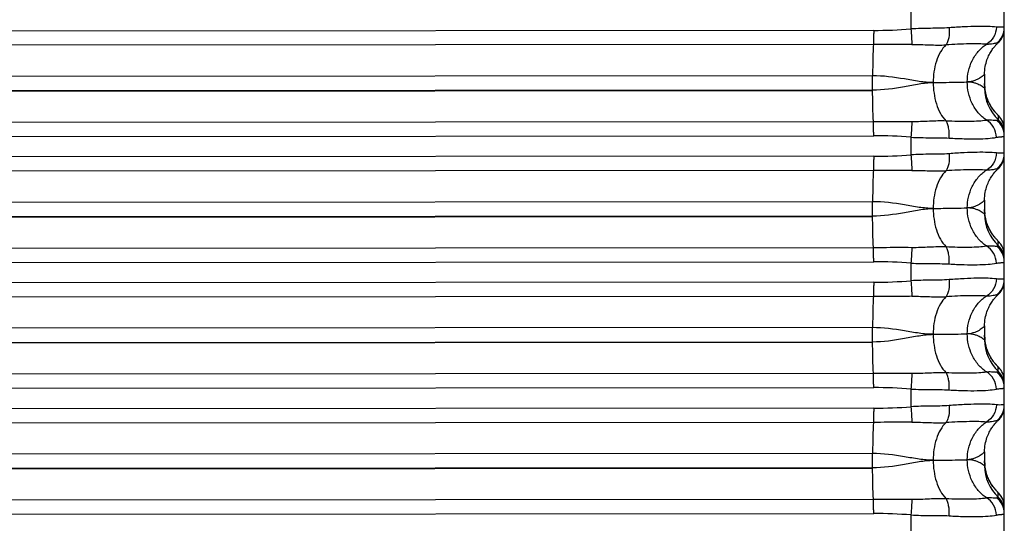
# Model space of a CAD drawing. Units: millimetres. Extents: x -435 to 2535, y -1310 to 1315.
# Drawn here: x 547 to 572, y 160 to 173 of the extents above; entities that cross this region are included whole.
import ezdxf

# ---------------------------------------------------------------- set-up
doc = ezdxf.new("R2010")
doc.units = ezdxf.units.MM
doc.header["$LTSCALE"] = 326.7
doc.layers.get('0').update_dxf_attribs({"linetype": 'CONTINUOUS'})

msp = doc.modelspace()

# ---------------------------------------------------------------- linework, layer by layer
at = {"color": 7, "linetype": 'Continuous'}
for p, q in [((571.597, -19.694), (571.597, 444.978)), ((569.228, 172.857), (569.228, 172.408)), ((571.097, 171.26), (571.097, 170.904)), ((571.415, 170.24), (571.408, 170.248)), ((571.422, 170.232), (571.415, 170.24)), ((571.428, 170.226), (571.422, 170.232)), ((571.452, 170.201), (571.428, 170.226)), ((571.456, 170.196), (571.452, 170.201)), ((569.228, 169.657), (569.228, 169.208)), ((571.097, 168.061), (571.097, 167.705)), ((571.414, 167.045), (571.406, 167.054)), ((571.421, 167.038), (571.414, 167.045)), ((571.427, 167.031), (571.421, 167.038)), ((571.451, 167.005), (571.427, 167.031)), ((571.456, 167.001), (571.451, 167.005)), ((569.228, 166.457), (569.228, 166.009)), ((571.097, 164.863), (571.097, 164.507)), ((571.416, 163.847), (571.409, 163.855)), ((571.423, 163.84), (571.416, 163.847)), ((571.429, 163.834), (571.423, 163.84)), ((571.451, 163.81), (571.429, 163.834)), ((571.456, 163.805), (571.451, 163.81)), ((569.228, 163.258), (569.228, 162.809)), ((571.097, 161.664), (571.097, 161.308)), ((571.105, 161.307), (571.105, 161.309)), ((571.415, 160.653), (571.407, 160.662)), ((571.422, 160.646), (571.415, 160.653)), ((571.428, 160.639), (571.422, 160.646)), ((571.451, 160.615), (571.428, 160.639)), ((571.456, 160.61), (571.451, 160.615)), ((569.228, 160.058), (569.228, 159.609))]:
    msp.add_line(p, q, dxfattribs=at)
at = {"color": 9, "linetype": 'Continuous'}
for p, q in [((568.281, 172.372), (527.197, 172.341)), ((568.272, 172.011), (527.189, 171.981)), ((568.254, 171.218), (527.171, 171.187)), ((568.254, 170.861), (568.254, 171.218)), ((527.171, 170.83), (568.254, 170.861)), ((527.171, 170.815), (568.254, 170.845)), ((568.254, 170.845), (568.254, 170.861)), ((527.189, 170.027), (568.272, 170.058)), ((571.441, 170.21), (571.441, 170.105)), ((527.197, 169.662), (568.281, 169.693)), ((568.281, 169.172), (527.197, 169.141)), ((568.272, 168.811), (527.189, 168.78)), ((568.254, 168.018), (527.171, 167.987)), ((568.254, 167.661), (568.254, 168.018)), ((527.171, 167.63), (568.254, 167.661)), ((527.171, 167.614), (568.254, 167.645)), ((568.254, 167.645), (568.254, 167.661)), ((571.441, 166.906), (571.441, 167.014)), ((527.189, 166.826), (568.272, 166.858)), ((527.197, 166.461), (568.281, 166.493)), ((568.281, 165.972), (527.197, 165.94)), ((568.272, 165.611), (527.189, 165.579)), ((568.254, 164.818), (527.171, 164.786)), ((568.254, 164.461), (568.254, 164.818)), ((527.171, 164.429), (568.254, 164.461)), ((527.171, 164.413), (568.254, 164.445)), ((568.254, 164.445), (568.254, 164.461)), ((571.441, 163.708), (571.441, 163.819)), ((527.189, 163.626), (568.272, 163.658)), ((527.197, 163.261), (568.281, 163.293)), ((568.281, 162.772), (527.197, 162.739)), ((568.272, 162.411), (527.189, 162.378)), ((568.254, 161.619), (527.171, 161.586)), ((568.254, 161.262), (568.254, 161.619)), ((527.171, 161.229), (568.254, 161.262)), ((568.254, 161.245), (568.254, 161.262)), ((527.171, 161.212), (568.254, 161.245)), ((571.441, 160.509), (571.441, 160.623)), ((527.189, 160.425), (568.272, 160.458)), ((527.197, 160.06), (568.281, 160.093))]:
    msp.add_line(p, q, dxfattribs=at)
at = {"color": 7, "linetype": 'Continuous'}
for points in [[(571.44, 172.055), (571.454, 172.069), (571.473, 172.09), (571.491, 172.111), (571.507, 172.134), (571.522, 172.157), (571.536, 172.181), (571.549, 172.205), (571.56, 172.231), (571.57, 172.257), (571.578, 172.283), (571.585, 172.31), (571.591, 172.337), (571.594, 172.365), (571.597, 172.392), (571.597, 172.42)], [(571.102, 171.356), (571.107, 171.405), (571.114, 171.452), (571.123, 171.497), (571.134, 171.54), (571.145, 171.581), (571.158, 171.619), (571.171, 171.656), (571.185, 171.691), (571.2, 171.723), (571.215, 171.754), (571.231, 171.784), (571.246, 171.811), (571.262, 171.838), (571.278, 171.862), (571.293, 171.885), (571.309, 171.907), (571.324, 171.927), (571.339, 171.946), (571.353, 171.964), (571.367, 171.98), (571.381, 171.995), (571.393, 172.009), (571.405, 172.021), (571.416, 172.033), (571.426, 172.043), (571.436, 172.052), (571.44, 172.056)], [(571.097, 171.26), (571.098, 171.305), (571.102, 171.356)], [(571.104, 170.899), (571.1, 170.941), (571.098, 170.984), (571.097, 171.02)], [(571.408, 170.248), (571.399, 170.257), (571.395, 170.262), (571.39, 170.267), (571.385, 170.273), (571.38, 170.279), (571.375, 170.285), (571.369, 170.292), (571.363, 170.299), (571.356, 170.307), (571.35, 170.315), (571.343, 170.323), (571.336, 170.333), (571.329, 170.342), (571.321, 170.353), (571.313, 170.363), (571.305, 170.375), (571.296, 170.387), (571.287, 170.401), (571.278, 170.415), (571.268, 170.43), (571.258, 170.446), (571.248, 170.463), (571.238, 170.482), (571.227, 170.502), (571.215, 170.525), (571.203, 170.549), (571.191, 170.576), (571.179, 170.604), (571.167, 170.635), (571.156, 170.668), (571.145, 170.702), (571.134, 170.739), (571.125, 170.777), (571.117, 170.816), (571.11, 170.857), (571.104, 170.899)], [(571.597, 169.847), (571.597, 169.856), (571.597, 169.873), (571.596, 169.889), (571.594, 169.905), (571.592, 169.921), (571.589, 169.937), (571.586, 169.952), (571.583, 169.966), (571.579, 169.98), (571.575, 169.994), (571.571, 170.008), (571.566, 170.021), (571.561, 170.033), (571.556, 170.045), (571.551, 170.057), (571.546, 170.068), (571.54, 170.079), (571.535, 170.09), (571.529, 170.099), (571.523, 170.109), (571.518, 170.118), (571.512, 170.126), (571.507, 170.135), (571.501, 170.142), (571.496, 170.149), (571.491, 170.155), (571.487, 170.161), (571.483, 170.166), (571.479, 170.171), (571.475, 170.175), (571.472, 170.179), (571.469, 170.182), (571.466, 170.185), (571.463, 170.188), (571.461, 170.191), (571.456, 170.196)], [(571.439, 168.857), (571.454, 168.871), (571.473, 168.891), (571.491, 168.912), (571.507, 168.935), (571.522, 168.958), (571.536, 168.982), (571.549, 169.007), (571.56, 169.032), (571.57, 169.058), (571.578, 169.085), (571.585, 169.111), (571.591, 169.139), (571.594, 169.166), (571.597, 169.194), (571.597, 169.221)], [(571.102, 168.158), (571.107, 168.207), (571.114, 168.254), (571.123, 168.299), (571.134, 168.342), (571.146, 168.383), (571.158, 168.421), (571.172, 168.458), (571.186, 168.493), (571.2, 168.525), (571.216, 168.557), (571.231, 168.586), (571.247, 168.614), (571.262, 168.64), (571.278, 168.664), (571.294, 168.687), (571.309, 168.709), (571.324, 168.729), (571.339, 168.748), (571.354, 168.766), (571.368, 168.782), (571.381, 168.797), (571.394, 168.811), (571.405, 168.823), (571.416, 168.834), (571.426, 168.844), (571.436, 168.853), (571.44, 168.857)], [(571.097, 168.061), (571.098, 168.106), (571.102, 168.158)], [(571.104, 167.703), (571.1, 167.745), (571.098, 167.788), (571.097, 167.824)], [(571.406, 167.054), (571.398, 167.063), (571.393, 167.068), (571.388, 167.074), (571.383, 167.08), (571.378, 167.086), (571.372, 167.093), (571.366, 167.1), (571.36, 167.108), (571.353, 167.116), (571.346, 167.124), (571.339, 167.133), (571.332, 167.143), (571.324, 167.153), (571.316, 167.164), (571.307, 167.176), (571.299, 167.188), (571.29, 167.201), (571.28, 167.215), (571.271, 167.231), (571.261, 167.247), (571.25, 167.264), (571.239, 167.283), (571.228, 167.303), (571.217, 167.326), (571.205, 167.351), (571.192, 167.378), (571.18, 167.407), (571.168, 167.438), (571.156, 167.471), (571.145, 167.506), (571.134, 167.543), (571.125, 167.581), (571.117, 167.621), (571.11, 167.662), (571.104, 167.703)], [(571.597, 166.651), (571.597, 166.66), (571.597, 166.677), (571.596, 166.694), (571.594, 166.71), (571.592, 166.726), (571.589, 166.741), (571.586, 166.756), (571.583, 166.771), (571.579, 166.785), (571.575, 166.799), (571.571, 166.812), (571.566, 166.825), (571.561, 166.838), (571.556, 166.85), (571.551, 166.862), (571.546, 166.873), (571.54, 166.884), (571.535, 166.894), (571.529, 166.904), (571.523, 166.913), (571.518, 166.922), (571.512, 166.931), (571.507, 166.939), (571.501, 166.947), (571.496, 166.954), (571.491, 166.96), (571.487, 166.965), (571.483, 166.97), (571.479, 166.975), (571.475, 166.979), (571.472, 166.983), (571.469, 166.987), (571.466, 166.99), (571.463, 166.993), (571.461, 166.996), (571.456, 167.001)], [(571.439, 165.658), (571.454, 165.672), (571.473, 165.692), (571.491, 165.714), (571.507, 165.736), (571.522, 165.759), (571.536, 165.783), (571.549, 165.808), (571.56, 165.833), (571.57, 165.859), (571.578, 165.886), (571.585, 165.913), (571.591, 165.94), (571.594, 165.968), (571.597, 165.995), (571.597, 166.023)], [(571.102, 164.959), (571.107, 165.008), (571.114, 165.055), (571.124, 165.1), (571.134, 165.143), (571.146, 165.184), (571.158, 165.223), (571.172, 165.26), (571.186, 165.295), (571.201, 165.327), (571.216, 165.359), (571.231, 165.388), (571.247, 165.416), (571.263, 165.442), (571.278, 165.466), (571.294, 165.49), (571.309, 165.511), (571.325, 165.531), (571.34, 165.55), (571.354, 165.568), (571.368, 165.584), (571.381, 165.599), (571.394, 165.613), (571.405, 165.625), (571.416, 165.635), (571.426, 165.645), (571.436, 165.654), (571.44, 165.658)], [(571.097, 164.863), (571.098, 164.908), (571.102, 164.959)], [(571.104, 164.508), (571.1, 164.55), (571.098, 164.593), (571.097, 164.629)], [(571.409, 163.855), (571.4, 163.865), (571.396, 163.87), (571.391, 163.875), (571.386, 163.881), (571.381, 163.887), (571.375, 163.894), (571.369, 163.901), (571.363, 163.908), (571.356, 163.916), (571.349, 163.925), (571.342, 163.934), (571.335, 163.943), (571.327, 163.954), (571.319, 163.965), (571.31, 163.976), (571.302, 163.989), (571.292, 164.002), (571.283, 164.016), (571.273, 164.031), (571.263, 164.048), (571.252, 164.065), (571.241, 164.084), (571.23, 164.105), (571.218, 164.127), (571.206, 164.152), (571.194, 164.18), (571.181, 164.209), (571.168, 164.241), (571.156, 164.275), (571.145, 164.311), (571.134, 164.348), (571.125, 164.386), (571.117, 164.426), (571.11, 164.466), (571.104, 164.508)], [(571.597, 163.456), (571.597, 163.465), (571.597, 163.482), (571.596, 163.498), (571.594, 163.514), (571.592, 163.53), (571.589, 163.546), (571.586, 163.561), (571.583, 163.575), (571.579, 163.59), (571.575, 163.603), (571.571, 163.617), (571.566, 163.63), (571.561, 163.642), (571.556, 163.654), (571.551, 163.666), (571.546, 163.677), (571.54, 163.688), (571.535, 163.699), (571.529, 163.709), (571.523, 163.718), (571.518, 163.727), (571.512, 163.736), (571.506, 163.744), (571.501, 163.751), (571.496, 163.758), (571.491, 163.764), (571.487, 163.77), (571.483, 163.775), (571.479, 163.779), (571.475, 163.784), (571.472, 163.787), (571.469, 163.791), (571.466, 163.794), (571.463, 163.797), (571.46, 163.8), (571.456, 163.805)], [(571.439, 162.459), (571.454, 162.473), (571.473, 162.494), (571.49, 162.515), (571.507, 162.537), (571.522, 162.561), (571.536, 162.585), (571.549, 162.609), (571.56, 162.635), (571.57, 162.661), (571.578, 162.687), (571.585, 162.714), (571.591, 162.741), (571.594, 162.769), (571.597, 162.797), (571.597, 162.824)], [(571.102, 161.76), (571.107, 161.809), (571.114, 161.857), (571.124, 161.902), (571.134, 161.945), (571.146, 161.986), (571.158, 162.025), (571.172, 162.062), (571.186, 162.097), (571.201, 162.129), (571.216, 162.161), (571.232, 162.19), (571.247, 162.218), (571.263, 162.244), (571.279, 162.269), (571.294, 162.292), (571.31, 162.313), (571.325, 162.333), (571.34, 162.352), (571.354, 162.37), (571.368, 162.386), (571.382, 162.401), (571.394, 162.414), (571.406, 162.426), (571.416, 162.437), (571.426, 162.447), (571.435, 162.456), (571.439, 162.46)], [(571.097, 161.664), (571.098, 161.709), (571.102, 161.76)], [(571.104, 161.312), (571.1, 161.354), (571.098, 161.397), (571.097, 161.434)], [(571.407, 160.662), (571.399, 160.671), (571.394, 160.677), (571.389, 160.682), (571.384, 160.688), (571.378, 160.695), (571.372, 160.702), (571.366, 160.709), (571.359, 160.717), (571.353, 160.726), (571.345, 160.735), (571.338, 160.744), (571.33, 160.754), (571.322, 160.765), (571.313, 160.777), (571.304, 160.789), (571.295, 160.803), (571.285, 160.817), (571.275, 160.832), (571.265, 160.849), (571.254, 160.866), (571.243, 160.885), (571.232, 160.906), (571.22, 160.929), (571.208, 160.954), (571.195, 160.982), (571.182, 161.012), (571.169, 161.045), (571.156, 161.079), (571.145, 161.116), (571.134, 161.153), (571.125, 161.192), (571.117, 161.231), (571.11, 161.271), (571.104, 161.312)], [(571.597, 160.26), (571.597, 160.269), (571.597, 160.286), (571.596, 160.303), (571.594, 160.319), (571.592, 160.335), (571.589, 160.35), (571.586, 160.365), (571.583, 160.38), (571.579, 160.394), (571.575, 160.408), (571.571, 160.422), (571.566, 160.435), (571.561, 160.447), (571.556, 160.459), (571.551, 160.471), (571.546, 160.482), (571.54, 160.493), (571.534, 160.503), (571.529, 160.513), (571.523, 160.523), (571.517, 160.532), (571.512, 160.54), (571.506, 160.548), (571.501, 160.556), (571.496, 160.563), (571.491, 160.569), (571.487, 160.574), (571.483, 160.579), (571.479, 160.584), (571.475, 160.588), (571.472, 160.592), (571.469, 160.596), (571.466, 160.599), (571.463, 160.602), (571.46, 160.605), (571.456, 160.61)]]:
    msp.add_lwpolyline(points, dxfattribs=at)
at = {"color": 9, "linetype": 'Continuous'}
for centre, radius, start, end in [((568.279, 184.682), 12.31, 270.0056, 274.4211), ((571.099, 172.444), 0.499, 306.9893, 359.9853), ((572.197, 170.904), 1.1, 180.0005, 226.5711), ((571.1, 169.692), 0.497, 0.0312, 53.0993), ((571.097, 169.847), 0.5, 0.009, 46.5679), ((571.098, 169.742), 0.5, 0.0005, 46.5711), ((568.296, 157.359), 12.334, 85.6667, 90.0733), ((568.279, 181.482), 12.31, 270.0068, 274.4223), ((571.099, 169.245), 0.499, 306.9903, 359.9855), ((572.197, 167.705), 1.1, 180.0005, 226.5713), ((571.097, 166.651), 0.5, 0.009, 46.5681), ((571.1, 166.493), 0.497, 0.0315, 53.1007), ((571.098, 166.543), 0.5, 0.0006, 46.5713), ((568.297, 154.159), 12.334, 85.6679, 90.0745), ((568.279, 178.282), 12.31, 270.008, 274.4234), ((571.099, 166.046), 0.499, 306.9912, 359.9856), ((572.197, 164.507), 1.1, 180.0006, 226.5715), ((571.097, 163.456), 0.5, 0.009, 46.5683), ((571.1, 163.294), 0.497, 0.0317, 53.1021), ((571.098, 163.345), 0.5, 0.0006, 46.5715), ((568.297, 150.959), 12.334, 85.6691, 90.0757), ((568.279, 175.082), 12.31, 270.0092, 274.4246), ((571.099, 162.847), 0.499, 306.9922, 359.9858), ((572.197, 161.308), 1.1, 180.0006, 226.5718), ((571.097, 160.26), 0.5, 0.009, 46.5685), ((571.098, 160.146), 0.5, 0.0006, 46.5717), ((571.1, 160.096), 0.497, 0.032, 53.1035), ((568.297, 147.759), 12.334, 85.6704, 90.0769)]:
    msp.add_arc(centre, radius, start, end, dxfattribs=at)
at = {"color": 7, "linetype": 'Continuous'}
for centre, radius, start, end in [((572.2, 171.021), 1.103, 180.07, 186.0822), ((572.202, 171.021), 1.104, 186.0823, 186.6751), ((572.2, 167.826), 1.103, 180.0688, 186.253), ((572.202, 167.826), 1.104, 186.2531, 186.6748), ((572.2, 164.631), 1.103, 180.0678, 186.4238), ((572.202, 164.631), 1.104, 186.4239, 186.6746), ((572.201, 161.435), 1.103, 180.0668, 186.5944)]:
    msp.add_arc(centre, radius, start, end, dxfattribs=at)
at = {"color": 9, "linetype": 'Continuous'}
for points, knots in [([(568.281, 172.372), (568.281, 172.339), (568.28, 172.218), (568.277, 172.098), (568.272, 172.011)], [0, 0, 0, 0, 0.27616, 1, 1, 1, 1]), ([(570.197, 172.437), (570.04, 172.425), (569.717, 172.425), (569.394, 172.419), (569.228, 172.408)], [0, 0, 0, 0, 0.486894, 1, 1, 1, 1]), ([(569.228, 172.408), (569.234, 172.335), (569.243, 172.203), (569.248, 172.071), (569.249, 172.014)], [0, 0, 0, 0, 0.56093, 1, 1, 1, 1]), ([(570.197, 172.437), (570.203, 172.352), (570.2, 172.23), (570.161, 172.084), (570.131, 172.026), (570.114, 172.003)], [0, 0, 0, 0, 0.565286, 0.808183, 1, 1, 1, 1]), ([(571.397, 172.455), (571.327, 172.464), (571.165, 172.473), (570.892, 172.473), (570.562, 172.462), (570.324, 172.447), (570.197, 172.437)], [0, 0, 0, 0, 0.175212, 0.405158, 0.683009, 1, 1, 1, 1]), ([(571.397, 172.455), (571.394, 172.367), (571.346, 172.192), (571.218, 172.061), (571.143, 172.018)], [0, 0, 0, 0, 0.507242, 1, 1, 1, 1]), ([(571.597, 172.444), (571.597, 172.449), (571.583, 172.452), (571.567, 172.451), (571.533, 172.45), (571.476, 172.448), (571.426, 172.451), (571.397, 172.455)], [0, 0, 0, 0, 0.071185, 0.149445, 0.258728, 0.569229, 1, 1, 1, 1]), ([(568.272, 172.011), (568.266, 171.89), (568.257, 171.625), (568.254, 171.361), (568.254, 171.218)], [0, 0, 0, 0, 0.459055, 1, 1, 1, 1]), ([(569.249, 172.014), (569.168, 172.013), (568.842, 172.011), (568.517, 172.011), (568.272, 172.011)], [0, 0, 0, 0, 0.249126, 1, 1, 1, 1]), ([(569.249, 172.014), (569.398, 172.015), (569.686, 172.005), (569.975, 171.995), (570.114, 172.003)], [0, 0, 0, 0, 0.516786, 1, 1, 1, 1]), ([(570.114, 172.003), (570.06, 171.951), (569.963, 171.818), (569.829, 171.5), (569.793, 171.228), (569.793, 171.047)], [0, 0, 0, 0, 0.218332, 0.470676, 1, 1, 1, 1]), ([(571.143, 172.018), (571.08, 172.024), (570.936, 172.03), (570.592, 172.029), (570.313, 172.016), (570.114, 172.003)], [0, 0, 0, 0, 0.186528, 0.419093, 1, 1, 1, 1]), ([(570.658, 171.06), (570.658, 171.244), (570.72, 171.53), (570.924, 171.844), (571.067, 171.969), (571.143, 172.018)], [0, 0, 0, 0, 0.497194, 0.754081, 1, 1, 1, 1]), ([(571.399, 172.046), (571.388, 172.045), (571.36, 172.038), (571.307, 172.027), (571.232, 172.017), (571.175, 172.016), (571.143, 172.018)], [0, 0, 0, 0, 0.125163, 0.337754, 0.630751, 1, 1, 1, 1]), ([(571.44, 172.055), (571.436, 172.052), (571.422, 172.048), (571.408, 172.046), (571.399, 172.046)], [0, 0, 0, 0, 0.345742, 1, 1, 1, 1]), ([(571.097, 171.26), (571.097, 171.258), (571.094, 171.255), (571.09, 171.249), (571.08, 171.24), (571.068, 171.228), (571.052, 171.214), (571.025, 171.192), (570.983, 171.162), (570.921, 171.126), (570.815, 171.078), (570.723, 171.061), (570.658, 171.06)], [0, 0, 0, 0, 0.007361, 0.024185, 0.050081, 0.084542, 0.127042, 0.177075, 0.297819, 0.443096, 0.609301, 1, 1, 1, 1]), ([(569.793, 171.047), (569.674, 171.045), (569.428, 171.071), (568.921, 171.164), (568.524, 171.218), (568.254, 171.218)], [0, 0, 0, 0, 0.230181, 0.477081, 1, 1, 1, 1]), ([(568.254, 170.861), (568.525, 170.861), (568.921, 170.917), (569.428, 171.016), (569.674, 171.046), (569.793, 171.047)], [0, 0, 0, 0, 0.522635, 0.769746, 1, 1, 1, 1]), ([(569.793, 171.047), (569.877, 171.047), (570.165, 171.051), (570.454, 171.055), (570.658, 171.06)], [0, 0, 0, 0, 0.290442, 1, 1, 1, 1]), ([(569.793, 171.047), (569.793, 170.864), (569.83, 170.59), (569.963, 170.267), (570.06, 170.131), (570.114, 170.077)], [0, 0, 0, 0, 0.526548, 0.779825, 1, 1, 1, 1]), ([(571.097, 170.904), (571.097, 170.903), (571.093, 170.905), (571.09, 170.908), (571.08, 170.915), (571.068, 170.923), (571.052, 170.934), (571.025, 170.952), (570.982, 170.978), (570.921, 171.009), (570.846, 171.037), (570.757, 171.057), (570.692, 171.06), (570.658, 171.06)], [0, 0, 0, 0, 0.003791, 0.017191, 0.040144, 0.072157, 0.112704, 0.161275, 0.280561, 0.426346, 0.595203, 0.785939, 1, 1, 1, 1]), ([(571.144, 170.093), (571.067, 170.143), (570.924, 170.271), (570.721, 170.587), (570.658, 170.874), (570.658, 171.06)], [0, 0, 0, 0, 0.246551, 0.503935, 1, 1, 1, 1]), ([(568.272, 170.058), (568.266, 170.179), (568.257, 170.441), (568.255, 170.704), (568.254, 170.845)], [0, 0, 0, 0, 0.461917, 1, 1, 1, 1]), ([(568.272, 170.058), (568.354, 170.058), (568.679, 170.058), (569.005, 170.06), (569.249, 170.058)], [0, 0, 0, 0, 0.250729, 1, 1, 1, 1]), ([(568.281, 169.693), (568.281, 169.726), (568.28, 169.848), (568.277, 169.969), (568.272, 170.058)], [0, 0, 0, 0, 0.273632, 1, 1, 1, 1]), ([(569.249, 170.058), (569.248, 169.999), (569.243, 169.865), (569.234, 169.732), (569.228, 169.657)], [0, 0, 0, 0, 0.443185, 1, 1, 1, 1]), ([(569.249, 170.058), (569.398, 170.057), (569.618, 170.066), (569.906, 170.079), (570.046, 170.08), (570.114, 170.077)], [0, 0, 0, 0, 0.516697, 0.763663, 1, 1, 1, 1]), ([(570.114, 170.077), (570.313, 170.067), (570.592, 170.06), (570.936, 170.071), (571.08, 170.083), (571.144, 170.092)], [0, 0, 0, 0, 0.580299, 0.812916, 1, 1, 1, 1]), ([(570.197, 169.636), (570.203, 169.721), (570.199, 169.845), (570.161, 169.993), (570.131, 170.053), (570.114, 170.077)], [0, 0, 0, 0, 0.561527, 0.805642, 1, 1, 1, 1]), ([(571.144, 170.093), (571.175, 170.096), (571.232, 170.099), (571.307, 170.095), (571.359, 170.09), (571.389, 170.087), (571.399, 170.09)], [0, 0, 0, 0, 0.372451, 0.665265, 0.875695, 1, 1, 1, 1]), ([(571.397, 169.654), (571.394, 169.742), (571.346, 169.918), (571.218, 170.049), (571.144, 170.092)], [0, 0, 0, 0, 0.506263, 1, 1, 1, 1]), ([(571.399, 170.09), (571.409, 170.093), (571.423, 170.096), (571.437, 170.1), (571.441, 170.103), (571.441, 170.105)], [0, 0, 0, 0, 0.722963, 0.907889, 1, 1, 1, 1]), ([(569.228, 169.657), (569.394, 169.647), (569.717, 169.642), (570.04, 169.646), (570.197, 169.636)], [0, 0, 0, 0, 0.513129, 1, 1, 1, 1]), ([(570.197, 169.636), (570.324, 169.628), (570.562, 169.617), (570.892, 169.614), (571.166, 169.623), (571.328, 169.64), (571.397, 169.654)], [0, 0, 0, 0, 0.316515, 0.59406, 0.824036, 1, 1, 1, 1]), ([(571.397, 169.654), (571.426, 169.659), (571.466, 169.665), (571.517, 169.669), (571.545, 169.671), (571.567, 169.674), (571.583, 169.677), (571.595, 169.683), (571.597, 169.69), (571.597, 169.693)], [0, 0, 0, 0, 0.419479, 0.584704, 0.720454, 0.826924, 0.904987, 0.9582, 1, 1, 1, 1]), ([(571.397, 169.256), (571.327, 169.264), (571.165, 169.274), (570.892, 169.273), (570.562, 169.262), (570.324, 169.247), (570.197, 169.237)], [0, 0, 0, 0, 0.175203, 0.405149, 0.683004, 1, 1, 1, 1]), ([(571.397, 169.256), (571.394, 169.167), (571.346, 168.992), (571.218, 168.861), (571.143, 168.819)], [0, 0, 0, 0, 0.507255, 1, 1, 1, 1]), ([(571.597, 169.245), (571.597, 169.25), (571.583, 169.252), (571.567, 169.252), (571.533, 169.251), (571.476, 169.249), (571.426, 169.252), (571.397, 169.256)], [0, 0, 0, 0, 0.070969, 0.14924, 0.258557, 0.569149, 1, 1, 1, 1]), ([(568.281, 169.172), (568.281, 169.139), (568.28, 169.018), (568.277, 168.898), (568.272, 168.811)], [0, 0, 0, 0, 0.276196, 1, 1, 1, 1]), ([(570.197, 169.237), (570.04, 169.225), (569.717, 169.225), (569.394, 169.219), (569.228, 169.208)], [0, 0, 0, 0, 0.486894, 1, 1, 1, 1]), ([(569.228, 169.208), (569.234, 169.135), (569.243, 169.003), (569.248, 168.872), (569.249, 168.814)], [0, 0, 0, 0, 0.560989, 1, 1, 1, 1]), ([(570.197, 169.237), (570.203, 169.153), (570.2, 169.03), (570.161, 168.885), (570.131, 168.826), (570.114, 168.803)], [0, 0, 0, 0, 0.56534, 0.808219, 1, 1, 1, 1]), ([(568.272, 168.811), (568.266, 168.69), (568.257, 168.426), (568.254, 168.161), (568.254, 168.018)], [0, 0, 0, 0, 0.459005, 1, 1, 1, 1]), ([(569.249, 168.814), (569.168, 168.813), (568.842, 168.811), (568.517, 168.811), (568.272, 168.811)], [0, 0, 0, 0, 0.249127, 1, 1, 1, 1]), ([(569.249, 168.814), (569.398, 168.815), (569.686, 168.805), (569.975, 168.795), (570.114, 168.803)], [0, 0, 0, 0, 0.516785, 1, 1, 1, 1]), ([(570.114, 168.803), (570.06, 168.751), (569.963, 168.619), (569.829, 168.301), (569.793, 168.029), (569.793, 167.847)], [0, 0, 0, 0, 0.218305, 0.470636, 1, 1, 1, 1]), ([(571.143, 168.819), (571.08, 168.824), (570.936, 168.83), (570.592, 168.829), (570.313, 168.816), (570.114, 168.803)], [0, 0, 0, 0, 0.186522, 0.419087, 1, 1, 1, 1]), ([(570.658, 167.86), (570.658, 168.045), (570.72, 168.331), (570.924, 168.644), (571.067, 168.77), (571.143, 168.819)], [0, 0, 0, 0, 0.497209, 0.75409, 1, 1, 1, 1]), ([(571.399, 168.847), (571.388, 168.846), (571.36, 168.839), (571.307, 168.828), (571.232, 168.818), (571.175, 168.817), (571.143, 168.819)], [0, 0, 0, 0, 0.125203, 0.337825, 0.630814, 1, 1, 1, 1]), ([(571.439, 168.857), (571.436, 168.854), (571.422, 168.849), (571.408, 168.847), (571.399, 168.847)], [0, 0, 0, 0, 0.348004, 1, 1, 1, 1]), ([(569.793, 167.847), (569.674, 167.846), (569.428, 167.871), (568.921, 167.965), (568.524, 168.018), (568.254, 168.018)], [0, 0, 0, 0, 0.23018, 0.477077, 1, 1, 1, 1]), ([(571.097, 168.061), (571.097, 168.06), (571.094, 168.057), (571.09, 168.05), (571.08, 168.041), (571.068, 168.029), (571.052, 168.016), (571.025, 167.993), (570.983, 167.963), (570.921, 167.927), (570.815, 167.879), (570.723, 167.862), (570.658, 167.86)], [0, 0, 0, 0, 0.00743, 0.024307, 0.050245, 0.084741, 0.127267, 0.177319, 0.298078, 0.44334, 0.6095, 1, 1, 1, 1]), ([(568.254, 167.661), (568.525, 167.661), (568.921, 167.717), (569.428, 167.817), (569.674, 167.846), (569.793, 167.847)], [0, 0, 0, 0, 0.522631, 0.769745, 1, 1, 1, 1]), ([(569.793, 167.847), (569.877, 167.848), (570.165, 167.851), (570.454, 167.855), (570.658, 167.86)], [0, 0, 0, 0, 0.290441, 1, 1, 1, 1]), ([(569.793, 167.847), (569.793, 167.664), (569.83, 167.39), (569.963, 167.068), (570.06, 166.932), (570.114, 166.878)], [0, 0, 0, 0, 0.526508, 0.779799, 1, 1, 1, 1]), ([(571.097, 167.705), (571.097, 167.704), (571.093, 167.706), (571.09, 167.709), (571.08, 167.716), (571.068, 167.725), (571.052, 167.735), (571.025, 167.754), (570.982, 167.779), (570.921, 167.81), (570.846, 167.838), (570.757, 167.858), (570.692, 167.861), (570.658, 167.86)], [0, 0, 0, 0, 0.003782, 0.017142, 0.040056, 0.072035, 0.112554, 0.161103, 0.280364, 0.42615, 0.595039, 0.785839, 1, 1, 1, 1]), ([(571.144, 166.893), (571.067, 166.944), (570.924, 167.072), (570.721, 167.388), (570.658, 167.675), (570.658, 167.86)], [0, 0, 0, 0, 0.246561, 0.503951, 1, 1, 1, 1]), ([(568.272, 166.858), (568.266, 166.979), (568.257, 167.241), (568.255, 167.504), (568.254, 167.645)], [0, 0, 0, 0, 0.46195, 1, 1, 1, 1]), ([(568.272, 166.858), (568.354, 166.858), (568.679, 166.858), (569.005, 166.86), (569.249, 166.858)], [0, 0, 0, 0, 0.250729, 1, 1, 1, 1]), ([(568.281, 166.493), (568.281, 166.526), (568.28, 166.648), (568.277, 166.769), (568.272, 166.858)], [0, 0, 0, 0, 0.273597, 1, 1, 1, 1]), ([(569.249, 166.858), (569.248, 166.799), (569.243, 166.665), (569.234, 166.532), (569.228, 166.457)], [0, 0, 0, 0, 0.443242, 1, 1, 1, 1]), ([(569.249, 166.858), (569.398, 166.857), (569.618, 166.866), (569.906, 166.879), (570.046, 166.88), (570.114, 166.878)], [0, 0, 0, 0, 0.516697, 0.763664, 1, 1, 1, 1]), ([(570.114, 166.877), (570.313, 166.867), (570.592, 166.86), (570.936, 166.871), (571.08, 166.884), (571.144, 166.893)], [0, 0, 0, 0, 0.580288, 0.812906, 1, 1, 1, 1]), ([(570.197, 166.436), (570.203, 166.521), (570.199, 166.645), (570.161, 166.793), (570.131, 166.854), (570.114, 166.877)], [0, 0, 0, 0, 0.561474, 0.805606, 1, 1, 1, 1]), ([(571.144, 166.893), (571.175, 166.897), (571.232, 166.9), (571.307, 166.895), (571.359, 166.891), (571.389, 166.888), (571.399, 166.891)], [0, 0, 0, 0, 0.372475, 0.665279, 0.875683, 1, 1, 1, 1]), ([(571.397, 166.454), (571.394, 166.543), (571.346, 166.718), (571.218, 166.85), (571.144, 166.893)], [0, 0, 0, 0, 0.506249, 1, 1, 1, 1]), ([(571.399, 166.891), (571.409, 166.894), (571.423, 166.897), (571.437, 166.902), (571.441, 166.905), (571.441, 166.906)], [0, 0, 0, 0, 0.721452, 0.906537, 1, 1, 1, 1]), ([(569.228, 166.457), (569.394, 166.447), (569.717, 166.442), (570.04, 166.446), (570.197, 166.436)], [0, 0, 0, 0, 0.51313, 1, 1, 1, 1]), ([(570.197, 166.436), (570.324, 166.428), (570.562, 166.417), (570.892, 166.414), (571.166, 166.424), (571.328, 166.441), (571.397, 166.454)], [0, 0, 0, 0, 0.316506, 0.594046, 0.824023, 1, 1, 1, 1]), ([(571.397, 166.454), (571.426, 166.46), (571.466, 166.466), (571.517, 166.47), (571.545, 166.472), (571.567, 166.475), (571.583, 166.478), (571.595, 166.484), (571.597, 166.491), (571.597, 166.494)], [0, 0, 0, 0, 0.419314, 0.58447, 0.720165, 0.826609, 0.904689, 0.957999, 1, 1, 1, 1]), ([(570.197, 166.037), (570.04, 166.025), (569.717, 166.025), (569.394, 166.019), (569.228, 166.009)], [0, 0, 0, 0, 0.486895, 1, 1, 1, 1]), ([(569.228, 166.009), (569.234, 165.935), (569.243, 165.803), (569.248, 165.672), (569.249, 165.614)], [0, 0, 0, 0, 0.561049, 1, 1, 1, 1]), ([(570.197, 166.037), (570.203, 165.953), (570.2, 165.83), (570.161, 165.685), (570.131, 165.626), (570.114, 165.603)], [0, 0, 0, 0, 0.565394, 0.808255, 1, 1, 1, 1]), ([(571.397, 166.056), (571.327, 166.065), (571.165, 166.074), (570.892, 166.074), (570.562, 166.063), (570.324, 166.047), (570.197, 166.037)], [0, 0, 0, 0, 0.175194, 0.405139, 0.682998, 1, 1, 1, 1]), ([(571.397, 166.056), (571.394, 165.968), (571.346, 165.793), (571.218, 165.662), (571.143, 165.62)], [0, 0, 0, 0, 0.507268, 1, 1, 1, 1]), ([(571.597, 166.046), (571.597, 166.051), (571.583, 166.053), (571.567, 166.053), (571.533, 166.052), (571.476, 166.049), (571.426, 166.053), (571.397, 166.056)], [0, 0, 0, 0, 0.070754, 0.149037, 0.258389, 0.569072, 1, 1, 1, 1]), ([(568.281, 165.972), (568.281, 165.939), (568.28, 165.818), (568.277, 165.698), (568.272, 165.611)], [0, 0, 0, 0, 0.276233, 1, 1, 1, 1]), ([(568.272, 165.611), (568.266, 165.49), (568.257, 165.226), (568.254, 164.961), (568.254, 164.818)], [0, 0, 0, 0, 0.458956, 1, 1, 1, 1]), ([(569.249, 165.614), (569.168, 165.613), (568.842, 165.611), (568.517, 165.612), (568.272, 165.611)], [0, 0, 0, 0, 0.249127, 1, 1, 1, 1]), ([(569.249, 165.614), (569.398, 165.616), (569.686, 165.605), (569.975, 165.595), (570.114, 165.603)], [0, 0, 0, 0, 0.516785, 1, 1, 1, 1]), ([(570.114, 165.603), (570.06, 165.551), (569.963, 165.419), (569.829, 165.101), (569.793, 164.829), (569.793, 164.648)], [0, 0, 0, 0, 0.218279, 0.470597, 1, 1, 1, 1]), ([(571.143, 165.62), (571.08, 165.625), (570.936, 165.631), (570.592, 165.629), (570.313, 165.617), (570.114, 165.603)], [0, 0, 0, 0, 0.186515, 0.41908, 1, 1, 1, 1]), ([(570.658, 164.661), (570.658, 164.846), (570.72, 165.131), (570.924, 165.445), (571.067, 165.571), (571.143, 165.62)], [0, 0, 0, 0, 0.497225, 0.754098, 1, 1, 1, 1]), ([(571.399, 165.648), (571.388, 165.647), (571.36, 165.64), (571.307, 165.629), (571.232, 165.618), (571.175, 165.618), (571.143, 165.619)], [0, 0, 0, 0, 0.125244, 0.337898, 0.630877, 1, 1, 1, 1]), ([(571.439, 165.658), (571.436, 165.655), (571.422, 165.65), (571.408, 165.648), (571.399, 165.648)], [0, 0, 0, 0, 0.350235, 1, 1, 1, 1]), ([(569.793, 164.648), (569.674, 164.646), (569.428, 164.671), (568.921, 164.765), (568.524, 164.819), (568.254, 164.818)], [0, 0, 0, 0, 0.23018, 0.477073, 1, 1, 1, 1]), ([(571.097, 164.863), (571.097, 164.861), (571.094, 164.858), (571.09, 164.852), (571.08, 164.842), (571.068, 164.831), (571.052, 164.817), (571.025, 164.795), (570.983, 164.764), (570.921, 164.728), (570.815, 164.68), (570.723, 164.663), (570.658, 164.661)], [0, 0, 0, 0, 0.007498, 0.024428, 0.05041, 0.08494, 0.127492, 0.177563, 0.298337, 0.443584, 0.609698, 1, 1, 1, 1]), ([(568.254, 164.461), (568.525, 164.462), (568.921, 164.517), (569.428, 164.617), (569.674, 164.646), (569.793, 164.648)], [0, 0, 0, 0, 0.522627, 0.769743, 1, 1, 1, 1]), ([(569.793, 164.648), (569.877, 164.648), (570.165, 164.652), (570.454, 164.656), (570.658, 164.661)], [0, 0, 0, 0, 0.29044, 1, 1, 1, 1]), ([(569.793, 164.648), (569.793, 164.465), (569.83, 164.19), (569.963, 163.868), (570.06, 163.732), (570.114, 163.678)], [0, 0, 0, 0, 0.526468, 0.779772, 1, 1, 1, 1]), ([(571.097, 164.507), (571.097, 164.506), (571.093, 164.508), (571.09, 164.511), (571.08, 164.517), (571.068, 164.526), (571.052, 164.537), (571.025, 164.555), (570.982, 164.58), (570.921, 164.611), (570.846, 164.639), (570.757, 164.659), (570.692, 164.662), (570.658, 164.661)], [0, 0, 0, 0, 0.003774, 0.017094, 0.039971, 0.071916, 0.112407, 0.160934, 0.28017, 0.425956, 0.594875, 0.785738, 1, 1, 1, 1]), ([(571.144, 163.694), (571.067, 163.744), (570.924, 163.872), (570.721, 164.189), (570.658, 164.476), (570.658, 164.661)], [0, 0, 0, 0, 0.24657, 0.503968, 1, 1, 1, 1]), ([(568.272, 163.658), (568.266, 163.779), (568.257, 164.041), (568.255, 164.304), (568.254, 164.445)], [0, 0, 0, 0, 0.461982, 1, 1, 1, 1]), ([(568.272, 163.658), (568.354, 163.658), (568.679, 163.659), (569.005, 163.66), (569.249, 163.658)], [0, 0, 0, 0, 0.250729, 1, 1, 1, 1]), ([(568.281, 163.293), (568.281, 163.326), (568.28, 163.448), (568.277, 163.57), (568.272, 163.658)], [0, 0, 0, 0, 0.273561, 1, 1, 1, 1]), ([(569.249, 163.658), (569.248, 163.599), (569.243, 163.465), (569.234, 163.332), (569.228, 163.258)], [0, 0, 0, 0, 0.4433, 1, 1, 1, 1]), ([(569.249, 163.658), (569.398, 163.657), (569.618, 163.667), (569.906, 163.679), (570.046, 163.681), (570.114, 163.678)], [0, 0, 0, 0, 0.516697, 0.763664, 1, 1, 1, 1]), ([(570.114, 163.678), (570.313, 163.668), (570.592, 163.661), (570.936, 163.672), (571.08, 163.685), (571.144, 163.694)], [0, 0, 0, 0, 0.580277, 0.812896, 1, 1, 1, 1]), ([(570.197, 163.236), (570.203, 163.321), (570.199, 163.446), (570.161, 163.593), (570.131, 163.654), (570.114, 163.678)], [0, 0, 0, 0, 0.56142, 0.80557, 1, 1, 1, 1]), ([(571.144, 163.694), (571.175, 163.698), (571.232, 163.701), (571.307, 163.696), (571.359, 163.692), (571.389, 163.689), (571.399, 163.692)], [0, 0, 0, 0, 0.372499, 0.665292, 0.875671, 1, 1, 1, 1]), ([(571.397, 163.255), (571.394, 163.343), (571.346, 163.519), (571.218, 163.65), (571.144, 163.694)], [0, 0, 0, 0, 0.506235, 1, 1, 1, 1]), ([(571.399, 163.692), (571.409, 163.695), (571.423, 163.698), (571.437, 163.703), (571.441, 163.706), (571.441, 163.708)], [0, 0, 0, 0, 0.719931, 0.905183, 1, 1, 1, 1]), ([(569.228, 163.258), (569.394, 163.248), (569.717, 163.243), (570.04, 163.246), (570.197, 163.236)], [0, 0, 0, 0, 0.51313, 1, 1, 1, 1]), ([(570.197, 163.236), (570.324, 163.228), (570.562, 163.217), (570.892, 163.214), (571.166, 163.224), (571.328, 163.242), (571.397, 163.255)], [0, 0, 0, 0, 0.316497, 0.594032, 0.824009, 1, 1, 1, 1]), ([(571.397, 163.255), (571.426, 163.261), (571.466, 163.266), (571.517, 163.271), (571.545, 163.273), (571.567, 163.276), (571.583, 163.279), (571.595, 163.285), (571.597, 163.292), (571.597, 163.295)], [0, 0, 0, 0, 0.419149, 0.584234, 0.719875, 0.826293, 0.904392, 0.957798, 1, 1, 1, 1]), ([(568.281, 162.772), (568.281, 162.739), (568.28, 162.619), (568.277, 162.498), (568.272, 162.411)], [0, 0, 0, 0, 0.276269, 1, 1, 1, 1]), ([(570.197, 162.837), (570.04, 162.825), (569.717, 162.825), (569.394, 162.819), (569.228, 162.809)], [0, 0, 0, 0, 0.486895, 1, 1, 1, 1]), ([(569.228, 162.809), (569.234, 162.735), (569.243, 162.604), (569.248, 162.472), (569.249, 162.414)], [0, 0, 0, 0, 0.561109, 1, 1, 1, 1]), ([(570.197, 162.837), (570.203, 162.753), (570.2, 162.63), (570.161, 162.485), (570.131, 162.426), (570.114, 162.404)], [0, 0, 0, 0, 0.565448, 0.808292, 1, 1, 1, 1]), ([(571.397, 162.857), (571.327, 162.866), (571.165, 162.875), (570.892, 162.874), (570.562, 162.863), (570.324, 162.847), (570.197, 162.837)], [0, 0, 0, 0, 0.175185, 0.40513, 0.682993, 1, 1, 1, 1]), ([(571.397, 162.857), (571.394, 162.769), (571.346, 162.594), (571.218, 162.463), (571.143, 162.42)], [0, 0, 0, 0, 0.507281, 1, 1, 1, 1]), ([(571.597, 162.847), (571.597, 162.852), (571.583, 162.854), (571.567, 162.854), (571.533, 162.853), (571.476, 162.85), (571.426, 162.853), (571.397, 162.857)], [0, 0, 0, 0, 0.070542, 0.148837, 0.258223, 0.568996, 1, 1, 1, 1]), ([(568.272, 162.411), (568.266, 162.29), (568.257, 162.026), (568.254, 161.762), (568.254, 161.619)], [0, 0, 0, 0, 0.458907, 1, 1, 1, 1]), ([(569.249, 162.414), (569.168, 162.413), (568.842, 162.411), (568.517, 162.412), (568.272, 162.411)], [0, 0, 0, 0, 0.249127, 1, 1, 1, 1]), ([(569.249, 162.414), (569.398, 162.416), (569.686, 162.406), (569.975, 162.396), (570.114, 162.404)], [0, 0, 0, 0, 0.516785, 1, 1, 1, 1]), ([(570.114, 162.403), (570.06, 162.352), (569.963, 162.219), (569.829, 161.901), (569.793, 161.63), (569.793, 161.448)], [0, 0, 0, 0, 0.218253, 0.470557, 1, 1, 1, 1]), ([(571.143, 162.42), (571.08, 162.426), (570.936, 162.431), (570.592, 162.43), (570.313, 162.417), (570.114, 162.404)], [0, 0, 0, 0, 0.186509, 0.419073, 1, 1, 1, 1]), ([(570.658, 161.462), (570.658, 161.647), (570.72, 161.932), (570.924, 162.246), (571.067, 162.371), (571.143, 162.42)], [0, 0, 0, 0, 0.49724, 0.754107, 1, 1, 1, 1]), ([(571.399, 162.449), (571.388, 162.448), (571.36, 162.441), (571.307, 162.43), (571.232, 162.419), (571.175, 162.418), (571.143, 162.42)], [0, 0, 0, 0, 0.125286, 0.337971, 0.630941, 1, 1, 1, 1]), ([(571.439, 162.459), (571.436, 162.456), (571.422, 162.452), (571.408, 162.45), (571.399, 162.449)], [0, 0, 0, 0, 0.352438, 1, 1, 1, 1]), ([(569.793, 161.448), (569.674, 161.447), (569.428, 161.472), (568.921, 161.565), (568.524, 161.619), (568.254, 161.619)], [0, 0, 0, 0, 0.230179, 0.477069, 1, 1, 1, 1]), ([(571.097, 161.664), (571.097, 161.663), (571.094, 161.659), (571.09, 161.653), (571.08, 161.644), (571.062, 161.626), (571.031, 161.6), (570.983, 161.565), (570.921, 161.529), (570.815, 161.481), (570.723, 161.464), (570.658, 161.462)], [0, 0, 0, 0, 0.007566, 0.02455, 0.050575, 0.08514, 0.177792, 0.298583, 0.443818, 0.60989, 1, 1, 1, 1]), ([(568.254, 161.262), (568.525, 161.262), (568.921, 161.318), (569.428, 161.417), (569.674, 161.447), (569.793, 161.448)], [0, 0, 0, 0, 0.522622, 0.769742, 1, 1, 1, 1]), ([(569.793, 161.448), (569.877, 161.449), (570.165, 161.452), (570.454, 161.457), (570.658, 161.462)], [0, 0, 0, 0, 0.290439, 1, 1, 1, 1]), ([(569.793, 161.448), (569.793, 161.265), (569.83, 160.991), (569.963, 160.668), (570.06, 160.532), (570.114, 160.478)], [0, 0, 0, 0, 0.526428, 0.779745, 1, 1, 1, 1]), ([(571.097, 161.308), (571.097, 161.307), (571.093, 161.309), (571.09, 161.312), (571.08, 161.319), (571.068, 161.327), (571.052, 161.338), (571.025, 161.356), (570.982, 161.381), (570.921, 161.412), (570.846, 161.44), (570.757, 161.459), (570.692, 161.463), (570.658, 161.462)], [0, 0, 0, 0, 0.003769, 0.01705, 0.039887, 0.071799, 0.112262, 0.160767, 0.279977, 0.425764, 0.594712, 0.785639, 1, 1, 1, 1]), ([(571.144, 160.495), (571.067, 160.545), (570.924, 160.673), (570.721, 160.99), (570.658, 161.277), (570.658, 161.462)], [0, 0, 0, 0, 0.24658, 0.503984, 1, 1, 1, 1]), ([(568.272, 160.458), (568.266, 160.579), (568.257, 160.841), (568.255, 161.104), (568.254, 161.245)], [0, 0, 0, 0, 0.462015, 1, 1, 1, 1]), ([(571.144, 160.495), (571.175, 160.499), (571.232, 160.501), (571.307, 160.497), (571.359, 160.493), (571.389, 160.49), (571.399, 160.493)], [0, 0, 0, 0, 0.372522, 0.665304, 0.875658, 1, 1, 1, 1]), ([(571.399, 160.493), (571.409, 160.496), (571.423, 160.5), (571.437, 160.504), (571.441, 160.508), (571.441, 160.509)], [0, 0, 0, 0, 0.7184, 0.903827, 1, 1, 1, 1]), ([(568.272, 160.458), (568.354, 160.458), (568.679, 160.459), (569.005, 160.46), (569.249, 160.458)], [0, 0, 0, 0, 0.250729, 1, 1, 1, 1]), ([(568.281, 160.093), (568.281, 160.126), (568.28, 160.248), (568.277, 160.37), (568.272, 160.458)], [0, 0, 0, 0, 0.273525, 1, 1, 1, 1]), ([(569.249, 160.458), (569.248, 160.399), (569.243, 160.265), (569.234, 160.132), (569.228, 160.058)], [0, 0, 0, 0, 0.443358, 1, 1, 1, 1]), ([(569.249, 160.458), (569.398, 160.457), (569.618, 160.467), (569.906, 160.48), (570.046, 160.481), (570.114, 160.478)], [0, 0, 0, 0, 0.516696, 0.763665, 1, 1, 1, 1]), ([(570.114, 160.478), (570.313, 160.468), (570.592, 160.461), (570.936, 160.472), (571.08, 160.485), (571.144, 160.495)], [0, 0, 0, 0, 0.580265, 0.812885, 1, 1, 1, 1]), ([(570.197, 160.037), (570.203, 160.122), (570.199, 160.246), (570.161, 160.393), (570.131, 160.454), (570.114, 160.478)], [0, 0, 0, 0, 0.561367, 0.805534, 1, 1, 1, 1]), ([(571.397, 160.056), (571.394, 160.144), (571.346, 160.32), (571.218, 160.451), (571.144, 160.495)], [0, 0, 0, 0, 0.50622, 1, 1, 1, 1]), ([(569.228, 160.058), (569.394, 160.048), (569.717, 160.043), (570.04, 160.046), (570.197, 160.037)], [0, 0, 0, 0, 0.51313, 1, 1, 1, 1]), ([(570.197, 160.037), (570.324, 160.029), (570.562, 160.017), (570.892, 160.015), (571.166, 160.025), (571.328, 160.042), (571.397, 160.056)], [0, 0, 0, 0, 0.316488, 0.594017, 0.823996, 1, 1, 1, 1]), ([(571.397, 160.056), (571.426, 160.062), (571.466, 160.067), (571.517, 160.072), (571.545, 160.074), (571.567, 160.077), (571.583, 160.08), (571.595, 160.086), (571.597, 160.093), (571.597, 160.096)], [0, 0, 0, 0, 0.418983, 0.583997, 0.719585, 0.825976, 0.904093, 0.957597, 1, 1, 1, 1])]:
    msp.add_open_spline(points, degree=3, knots=knots, dxfattribs=at)
at = {"color": 7, "linetype": 'Continuous'}
for points, knots in [([(571.441, 170.21), (571.441, 170.211), (571.437, 170.215), (571.432, 170.222), (571.42, 170.234), (571.405, 170.25), (571.385, 170.272), (571.362, 170.299), (571.335, 170.332), (571.294, 170.389), (571.239, 170.475), (571.178, 170.597), (571.13, 170.739), (571.111, 170.841), (571.105, 170.893)], [0, 0, 0, 0, 0.004988, 0.017741, 0.038474, 0.067469, 0.10498, 0.15114, 0.206054, 0.269716, 0.422152, 0.601253, 0.79664, 1, 1, 1, 1]), ([(571.441, 167.014), (571.441, 167.016), (571.437, 167.019), (571.432, 167.027), (571.42, 167.038), (571.405, 167.055), (571.385, 167.077), (571.351, 167.116), (571.301, 167.181), (571.239, 167.28), (571.178, 167.402), (571.13, 167.544), (571.111, 167.645), (571.105, 167.698)], [0, 0, 0, 0, 0.00502, 0.017799, 0.038556, 0.06757, 0.105098, 0.151269, 0.269839, 0.422271, 0.601349, 0.796695, 1, 1, 1, 1]), ([(571.441, 163.819), (571.441, 163.82), (571.437, 163.824), (571.432, 163.831), (571.42, 163.843), (571.405, 163.86), (571.385, 163.881), (571.351, 163.921), (571.301, 163.986), (571.239, 164.084), (571.178, 164.207), (571.13, 164.349), (571.111, 164.45), (571.105, 164.502)], [0, 0, 0, 0, 0.005053, 0.017858, 0.038637, 0.06767, 0.105213, 0.151396, 0.269977, 0.422402, 0.601453, 0.796754, 1, 1, 1, 1]), ([(571.441, 160.623), (571.441, 160.625), (571.437, 160.628), (571.432, 160.636), (571.42, 160.648), (571.405, 160.664), (571.385, 160.686), (571.351, 160.726), (571.301, 160.791), (571.239, 160.889), (571.178, 161.012), (571.13, 161.153), (571.111, 161.255), (571.105, 161.307)], [0, 0, 0, 0, 0.005085, 0.017917, 0.038718, 0.06777, 0.105328, 0.151523, 0.270115, 0.422533, 0.601557, 0.796813, 1, 1, 1, 1])]:
    msp.add_open_spline(points, degree=3, knots=knots, dxfattribs=at)

doc.saveas('drawing.dxf')
